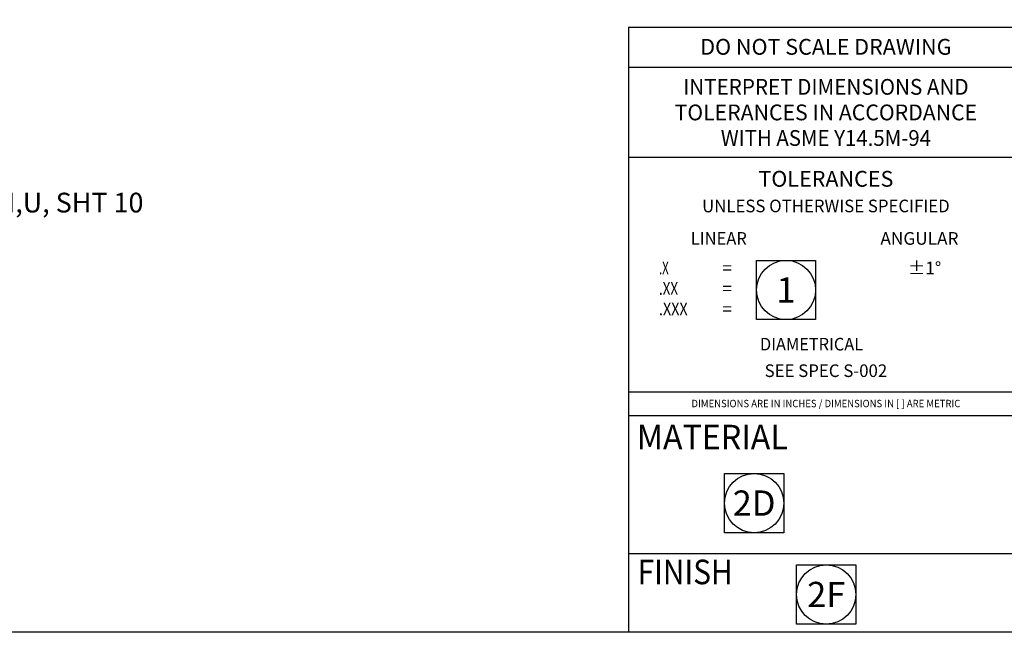
# Model space of a CAD drawing. Extents: x 0.4 to 33.4, y 0.3 to 21.3.
# Drawn here: x 15.5 to 21.8, y 0.3 to 4.2 of the extents above; entities that cross this region are included whole.
import ezdxf
from ezdxf.enums import TextEntityAlignment as Align

# ---------------------------------------------------------------- set-up
doc = ezdxf.new("R2010")
doc.units = 0
doc.header["$MEASUREMENT"] = 0
for name, color, linetype in [('DIM', 2, 'CONTINUOUS'), ('T_BLOCK', 1, 'CONTINUOUS'), ('TXT', 2, 'CONTINUOUS')]:
    doc.layers.add(name, color=color, linetype=linetype)
doc.styles.get("Standard").update_dxf_attribs({"font": 'monotxt.shx'})

# ---------------------------------------------------------------- blocks, each defined once
blk = doc.blocks.new('SDTIT00')
at = {"layer": 'TXT', "color": 7, "linetype": 'Continuous'}
for p, q in [((19, 3.8312), (21.5, 3.8312)), ((19, 3.8312), (19, 3.0097)), ((19, 3.5778), (21.5, 3.5778)), ((19, 3.0097), (21.5, 3.0097)), ((19, 3.0097), (19, 1.3721)), ((19, 1.5221), (21.5, 1.5221)), ((19, 1.3721), (21.5, 1.3721)), ((19, 1.3721), (19, 0)), ((19, 0.5), (21.5, 0.5)), ((33, 0), (0, 0))]:
    blk.add_line(p, q, dxfattribs=at)
at = {"layer": 'DIM', "color": 2, "linetype": 'Continuous'}
for s, height, width, p in [('DO NOT SCALE DRAWING', 0.1, 0.99995, (20.25, 3.6576)), ('INTERPRET DIMENSIONS AND', 0.1, 0.95825, (20.25, 3.4041)), ('TOLERANCES IN ACCORDANCE', 0.1, 0.986083, (20.25, 3.2423)), ('WITH ASME Y14.5M-94', 0.1, 0.947263, (20.25, 3.0803)), ('UNLESS OTHERWISE SPECIFIED', 0.08, 0.974269, (20.25, 2.6599)), ('SEE SPEC S-002', 0.08, 0.975714, (20.25, 1.6167)), ('DIMENSIONS ARE IN INCHES / DIMENSIONS IN [ ] ARE METRIC', 0.047, 0.939273, (20.25, 1.4253))]:
    blk.add_text(s, height=height, dxfattribs=dict(at, width=width)).set_placement(p, align=Align.CENTER)
for s, height, p in [('TOLERANCES', 0.1, (20.25, 2.8218)), ('=', 0.08, (19.625, 2.2669)), ('=', 0.08, (19.625, 2.1374)), ('=', 0.08, (19.625, 2.0078))]:
    blk.add_text(s, height=height, dxfattribs=at).set_placement(p, align=Align.CENTER)
for s, height, width, p in [('%%uLINEAR%%u', 0.08, 0.95825, (19.395, 2.4543)), ('.X', 0.08, 0.6665, (19.1936, 2.2669)), ('.XX', 0.08, 0.777667, (19.1936, 2.1374)), ('.XXX', 0.08, 0.83325, (19.1936, 2.0078)), ('%%uDIAMETRICAL%%u', 0.08, 0.948615, (19.8326, 1.7848)), ('MATERIAL', 0.156, 0.95825, (19.0532, 1.1581)), ('FINISH', 0.156, 0.888667, (19.0584, 0.3045))]:
    blk.add_text(s, height=height, dxfattribs=dict(at, width=width)).set_placement(p)
blk.add_text('%%uANGULAR%%u', height=0.08, dxfattribs=at).set_placement((20.595, 2.4543))
blk = doc.blocks.new('*T141')
at = {"layer": 'DIM', "color": 2, "linetype": 'Continuous'}
for s, height, p in [('SHT 2', 0.6667, (0, 0)), ('SCALE 3:16', 0.6667, (0, -1.167)), ('WHEELS NOT SHOWN', 0.66667, (0, -2.333)), ('GUSSETS SH & LG & 1/4" PLATES SHOWN IN DETAILS K,L,M,U, SHT 10', 0.66667, (0, -5.833))]:
    blk.add_text(s, height=height, dxfattribs=at).set_placement(p, align=Align.TOP_CENTER)
for s, p in [(' 3"X3"X3/16" POST DESIGNATED "A"', (-11.333, -4.167)), (' 3"X3"X3/16" X 45%%d DESIGNATED "B"', (-11.667, -5.333))]:
    blk.add_text(s, height=0.66667, dxfattribs=at).set_placement(p)
blk = doc.blocks.new('NOTE-BOX')
at = {"layer": 'DIM', "color": 2, "linetype": 'Continuous'}
for p, q in [((-0.5, 0.5), (0.5, 0.5)), ((-0.5, -0.5), (-0.5, 0.5)), ((0.5, 0.5), (0.5, -0.5)), ((0.5, -0.5), (-0.5, -0.5))]:
    blk.add_line(p, q, dxfattribs=at)
blk.add_circle((0, 0), 0.5, dxfattribs=at)
blk.add_attdef('NOTEBOX', text='', height=0.427, dxfattribs=at).set_placement((0, 0), align=Align.MIDDLE_CENTER)

msp = doc.modelspace()

# ---------------------------------------------------------------- block references
at = {"layer": 'DIM', "xscale": 0.1875, "yscale": 0.1875, "zscale": 0.1875}
msp.add_blockref('*T141', (13.57749, 4.15803), dxfattribs=at)
at = {"layer": 'DIM', "xscale": 0.375, "yscale": 0.375, "zscale": 0.375}
for p, values in [((20.37243, 2.44847), {'NOTEBOX': '1'}), ((20.17047, 1.09901), {'NOTEBOX': '2D'}), ((20.62695, 0.52025), {'NOTEBOX': '2F'})]:
    msp.add_blockref('NOTE-BOX', p, dxfattribs=at).add_auto_attribs(values)
at = {"layer": 'T_BLOCK'}
ref = msp.add_blockref('SDTIT00', (0.37476, 0.28071), dxfattribs=at)
ref.add_attrib('ANGULAR TOLERANCE', '%%p1%%d', dxfattribs={"color": 4, "linetype": 'Continuous', "height": 0.08}).set_placement((21.24976, 2.54759), align=Align.CENTER)

doc.saveas('drawing.dxf')
